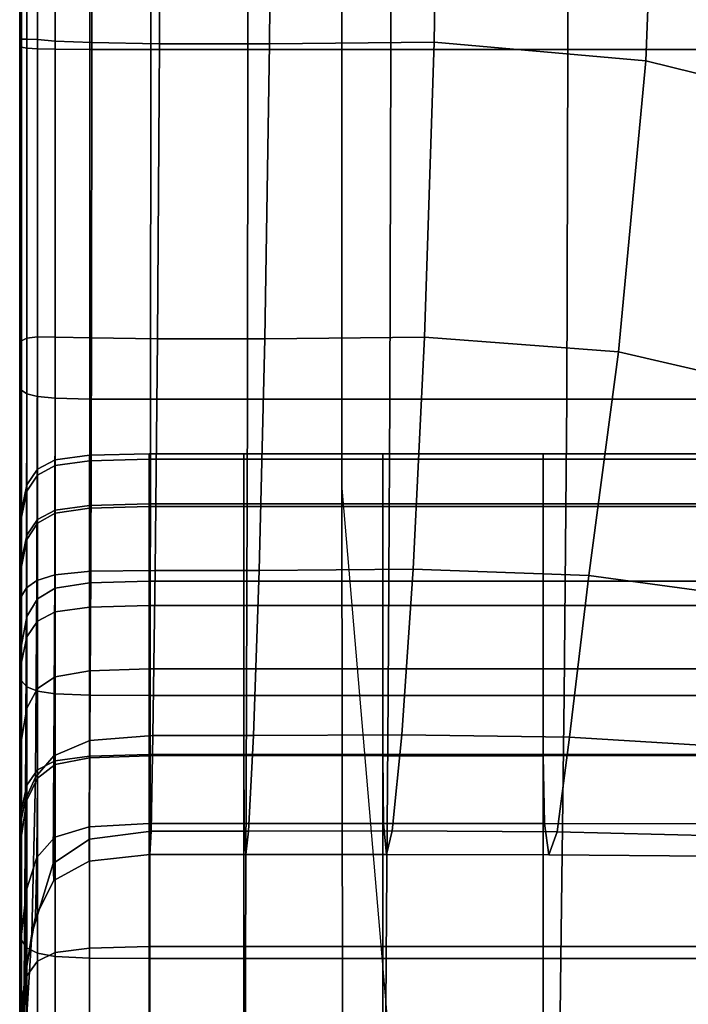
# Model space of a CAD drawing. Units: inches. Extents: x -57 to 70, y -94 to 115.
# Drawn here: x -35 to -29, y -38 to -30 of the extents above; entities that cross this region are included whole.
import ezdxf

# ---------------------------------------------------------------- set-up
doc = ezdxf.new("R2010")
doc.units = ezdxf.units.IN
doc.header["$MEASUREMENT"] = 0

msp = doc.modelspace()

# ---------------------------------------------------------------- linework, layer by layer
for points in [[(-31.9656, -33.9371, -46.61), (-31.9657, -33.9364, -43.5187), (-31.9678, -20.3708, -37.6921), (-31.9677, -20.371, -43.6967)], [(-31.9655, -33.9377, -49.7013), (-31.9656, -33.9371, -46.61), (-31.9677, -20.371, -43.6967), (-31.9677, -20.3711, -49.7013)], [(-34.2975, -26.9448, -44.2673), (-34.2975, -30.3931, -45.4898), (-34.442, -30.3897, -45.3697), (-34.442, -26.9527, -44.1484)], [(-34.0167, -26.9408, -44.3267), (-34.0164, -30.3947, -45.5499), (-34.2975, -30.3931, -45.4898), (-34.2975, -26.9448, -44.2673)], [(-33.5213, -26.9395, -44.3467), (-33.5201, -30.3953, -45.57), (-34.0164, -30.3947, -45.5499), (-34.0167, -26.9408, -44.3267)], [(-32.7327, -26.9395, -44.347), (-32.7297, -30.3953, -45.5702), (-33.5201, -30.3953, -45.57), (-33.5213, -26.9395, -44.3467)], [(-31.5725, -26.9395, -44.3478), (-31.5666, -30.3953, -45.5705), (-32.7297, -30.3953, -45.5702), (-32.7327, -26.9395, -44.347)], [(-30.1337, -26.9395, -44.3488), (-30.1239, -30.3953, -45.571), (-31.5666, -30.3953, -45.5705), (-31.5725, -26.9395, -44.3478)], [(-28.5091, -26.9395, -44.35), (-28.4949, -30.3953, -45.5716), (-30.1239, -30.3953, -45.571), (-30.1337, -26.9395, -44.3488)], [(-34.5865, -30.3685, -44.4373), (-34.5865, -27.0167, -43.2245), (-34.5721, -26.9866, -43.6498), (-34.5721, -30.3769, -44.8662)], [(-34.5865, -30.3595, -43.8599), (-34.5865, -27.0582, -42.6512), (-34.5865, -27.0167, -43.2245), (-34.5865, -30.3685, -44.4373)], [(-34.5721, -30.3769, -44.8662), (-34.5721, -26.9866, -43.6498), (-34.5287, -26.966, -43.9503), (-34.5287, -30.3841, -45.1695)], [(-34.5287, -30.3841, -45.1695), (-34.5287, -26.966, -43.9503), (-34.442, -26.9527, -44.1484), (-34.442, -30.3897, -45.3697)], [(-34.5865, -30.3504, -43.1113), (-34.5865, -27.1133, -41.9073), (-34.5865, -27.0582, -42.6512), (-34.5865, -30.3595, -43.8599)], [(-34.5866, -30.3415, -42.2791), (-34.5865, -27.175, -41.0802), (-34.5865, -27.1133, -41.9073), (-34.5865, -30.3504, -43.1113)], [(-34.5865, -30.3329, -41.4511), (-34.5865, -27.2365, -40.2575), (-34.5865, -27.175, -41.0802), (-34.5866, -30.3415, -42.2791)], [(-34.5865, -30.3248, -40.7151), (-34.5865, -27.291, -39.5266), (-34.5865, -27.2365, -40.2575), (-34.5865, -30.3329, -41.4511)], [(-34.5865, -27.3315, -38.975), (-34.5865, -27.291, -39.5266), (-34.5865, -30.3248, -40.7151), (-34.5865, -30.3173, -40.1588)], [(-34.5721, -27.3617, -38.5734), (-34.5865, -27.3315, -38.975), (-34.5865, -30.3173, -40.1588), (-34.5721, -30.3122, -39.7527)], [(-34.5287, -27.385, -38.292), (-34.5721, -27.3617, -38.5734), (-34.5721, -30.3122, -39.7527), (-34.5287, -30.3109, -39.4672)], [(-34.442, -27.4048, -38.1017), (-34.5287, -27.385, -38.292), (-34.5287, -30.3109, -39.4672), (-34.442, -30.3151, -39.2728)], [(-34.2975, -30.3264, -39.14), (-34.2975, -27.4247, -37.9727), (-34.442, -27.4048, -38.1017), (-34.442, -30.3151, -39.2728)], [(-33.9987, -30.3394, -39.0364), (-33.9964, -27.4414, -37.8741), (-34.2975, -27.4247, -37.9727), (-34.2975, -30.3264, -39.14)], [(-33.4493, -30.3487, -38.9295), (-33.44, -27.4514, -37.7748), (-33.9964, -27.4414, -37.8741), (-33.9987, -30.3394, -39.0364)], [(-32.5528, -30.3489, -38.7869), (-32.5295, -27.4516, -37.6437), (-33.44, -27.4514, -37.7748), (-33.4493, -30.3487, -38.9295)], [(-31.2128, -30.3344, -38.5761), (-31.1662, -27.4384, -37.4498), (-32.5295, -27.4516, -37.6437), (-32.5528, -30.3489, -38.7869)], [(-29.4894, -30.4883, -38.3356), (-29.3769, -27.5339, -37.2168), (-31.1662, -27.4384, -37.4498), (-31.2128, -30.3344, -38.5761)], [(-27.4427, -30.9933, -38.1036), (-27.1884, -27.8599, -36.9684), (-29.3769, -27.5339, -37.2168), (-29.4894, -30.4883, -38.3356)], [(-34.5721, -30.3122, -39.7527), (-34.5865, -30.3173, -40.1588), (-34.5865, -32.8011, -41.0189), (-34.5721, -32.7678, -40.607)], [(-34.5865, -30.3173, -40.1588), (-34.5865, -30.3248, -40.7151), (-34.5865, -32.8457, -41.5819), (-34.5865, -32.8011, -41.0189)], [(-34.5287, -30.3109, -39.4672), (-34.5721, -30.3122, -39.7527), (-34.5721, -32.7678, -40.607), (-34.5287, -32.746, -40.3173)], [(-34.442, -30.3151, -39.2728), (-34.5287, -30.3109, -39.4672), (-34.5287, -32.746, -40.3173), (-34.442, -32.7359, -40.1207)], [(-34.2975, -32.7379, -39.988), (-34.2975, -30.3264, -39.14), (-34.442, -30.3151, -39.2728), (-34.442, -32.7359, -40.1207)], [(-34.5865, -32.9012, -42.3252), (-34.5865, -30.3329, -41.4511), (-34.5866, -30.3415, -42.2791), (-34.5865, -32.9626, -43.1608)], [(-34.5865, -32.9626, -43.1608), (-34.5866, -30.3415, -42.2791), (-34.5865, -30.3504, -43.1113), (-34.5865, -33.0249, -44.0005)], [(-34.5865, -32.8457, -41.5819), (-34.5865, -30.3248, -40.7151), (-34.5865, -30.3329, -41.4511), (-34.5865, -32.9012, -42.3252)], [(-34.5865, -33.0249, -44.0005), (-34.5865, -30.3504, -43.1113), (-34.5865, -30.3595, -43.8599), (-34.5865, -33.0829, -44.7565)], [(-34.5865, -33.0829, -44.7565), (-34.5865, -30.3595, -43.8599), (-34.5865, -30.3685, -44.4373), (-34.5865, -33.1316, -45.3406)], [(-34.5865, -33.1316, -45.3406), (-34.5865, -30.3685, -44.4373), (-34.5721, -30.3769, -44.8662), (-34.5721, -33.1711, -45.7755)], [(-34.5721, -33.1711, -45.7755), (-34.5721, -30.3769, -44.8662), (-34.5287, -30.3841, -45.1695), (-34.5287, -33.2017, -46.0836)], [(-34.5287, -33.2017, -46.0836), (-34.5287, -30.3841, -45.1695), (-34.442, -30.3897, -45.3697), (-34.442, -33.2234, -46.2876)], [(-34.2975, -30.3931, -45.4898), (-34.2975, -33.2364, -46.41), (-34.442, -33.2234, -46.2876), (-34.442, -30.3897, -45.3697)], [(-34.0026, -32.7455, -39.888), (-33.9987, -30.3394, -39.0364), (-34.2975, -30.3264, -39.14), (-34.2975, -32.7379, -39.988)], [(-34.0164, -30.3947, -45.5499), (-34.0167, -33.2429, -46.4711), (-34.2975, -33.2364, -46.41), (-34.2975, -30.3931, -45.4898)], [(-33.5201, -30.3953, -45.57), (-33.5212, -33.2451, -46.4916), (-34.0167, -33.2429, -46.4711), (-34.0164, -30.3947, -45.5499)], [(-33.4648, -32.7526, -39.7891), (-33.4493, -30.3487, -38.9295), (-33.9987, -30.3394, -39.0364), (-34.0026, -32.7455, -39.888)], [(-32.7297, -30.3953, -45.5702), (-32.7327, -33.2451, -46.4916), (-33.5212, -33.2451, -46.4916), (-33.5201, -30.3953, -45.57)], [(-32.5916, -32.7527, -39.6602), (-32.5528, -30.3489, -38.7869), (-33.4493, -30.3487, -38.9295), (-33.4648, -32.7526, -39.7891)], [(-31.5666, -30.3953, -45.5705), (-31.5725, -33.2451, -46.4918), (-32.7327, -33.2451, -46.4916), (-32.7297, -30.3953, -45.5702)], [(-31.2904, -32.7396, -39.4696), (-31.2128, -30.3344, -38.5761), (-32.5528, -30.3489, -38.7869), (-32.5916, -32.7527, -39.6602)], [(-30.1239, -30.3953, -45.571), (-30.1337, -33.2451, -46.492), (-31.5725, -33.2451, -46.4918), (-31.5666, -30.3953, -45.5705)], [(-29.7132, -32.8576, -39.2668), (-29.4894, -30.4883, -38.3356), (-31.2128, -30.3344, -38.5761), (-31.2904, -32.7396, -39.4696)], [(-28.4949, -30.3953, -45.5716), (-28.5091, -33.2451, -46.4922), (-30.1337, -33.2451, -46.492), (-30.1239, -30.3953, -45.571)], [(-28.0123, -33.2511, -39.1009), (-27.4427, -30.9933, -38.1036), (-29.4894, -30.4883, -38.3356), (-29.7132, -32.8576, -39.2668)], [(-34.5865, -32.8011, -41.0189), (-34.5865, -32.8457, -41.5819), (-34.5866, -35.0006, -42.2138), (-34.5865, -34.9199, -41.6421)], [(-34.5721, -32.7678, -40.607), (-34.5865, -32.8011, -41.0189), (-34.5865, -34.9199, -41.6421), (-34.5727, -34.8486, -41.2173)], [(-34.5287, -32.746, -40.3173), (-34.5721, -32.7678, -40.607), (-34.5727, -34.8486, -41.2173), (-34.5313, -34.7808, -40.9067)], [(-34.442, -32.7359, -40.1207), (-34.5287, -32.746, -40.3173), (-34.5313, -34.7808, -40.9067), (-34.4459, -34.7212, -40.6897)], [(-34.3001, -34.6743, -40.5458), (-34.2975, -32.7379, -39.988), (-34.442, -32.7359, -40.1207), (-34.4459, -34.7212, -40.6897)], [(-34.0079, -34.6452, -40.4463), (-34.0026, -32.7455, -39.888), (-34.2975, -32.7379, -39.988), (-34.3001, -34.6743, -40.5458)], [(-33.4835, -34.639, -40.3625), (-33.4648, -32.7526, -39.7891), (-34.0026, -32.7455, -39.888), (-34.0079, -34.6452, -40.4463)], [(-32.6382, -34.6391, -40.2628), (-32.5916, -32.7527, -39.6602), (-33.4648, -32.7526, -39.7891), (-33.4835, -34.639, -40.3625)], [(-31.3835, -34.6289, -40.1156), (-31.2904, -32.7396, -39.4696), (-32.5916, -32.7527, -39.6602), (-32.6382, -34.6391, -40.2628)], [(-29.9526, -34.6809, -39.971), (-29.7132, -32.8576, -39.2668), (-31.2904, -32.7396, -39.4696), (-31.3835, -34.6289, -40.1156)], [(-34.5866, -35.0006, -42.2138), (-34.5865, -32.8457, -41.5819), (-34.5865, -32.9012, -42.3252), (-34.5865, -35.0963, -42.9652)], [(-28.5785, -34.8675, -39.879), (-28.0123, -33.2511, -39.1009), (-29.7132, -32.8576, -39.2668), (-29.9526, -34.6809, -39.971)], [(-34.5865, -35.0963, -42.9652), (-34.5865, -32.9012, -42.3252), (-34.5865, -32.9626, -43.1608), (-34.5865, -35.1994, -43.8083)], [(-34.5865, -35.1994, -43.8083), (-34.5865, -32.9626, -43.1608), (-34.5865, -33.0249, -44.0005), (-34.5865, -35.3021, -44.6552)], [(-34.5865, -35.3021, -44.6552), (-34.5865, -33.0249, -44.0005), (-34.5865, -33.0829, -44.7565), (-34.5866, -35.3968, -45.4178)], [(-34.5866, -35.3968, -45.4178), (-34.5865, -33.0829, -44.7565), (-34.5865, -33.1316, -45.3406), (-34.5865, -35.4758, -46.0083)], [(-34.5865, -35.4758, -46.0083), (-34.5865, -33.1316, -45.3406), (-34.5721, -33.1711, -45.7755), (-34.5721, -35.5395, -46.4489)], [(-34.5721, -35.5395, -46.4489), (-34.5721, -33.1711, -45.7755), (-34.5287, -33.2017, -46.0836), (-34.5287, -35.5884, -46.7618)], [(-34.5287, -35.5884, -46.7618), (-34.5287, -33.2017, -46.0836), (-34.442, -33.2234, -46.2876), (-34.442, -35.623, -46.9694)], [(-34.2975, -33.2364, -46.41), (-34.2975, -35.6438, -47.094), (-34.442, -35.623, -46.9694), (-34.442, -33.2234, -46.2876)], [(-34.0167, -33.2429, -46.4711), (-34.0174, -35.6542, -47.1563), (-34.2975, -35.6438, -47.094), (-34.2975, -33.2364, -46.41)], [(-33.5212, -33.2451, -46.4916), (-33.5239, -35.6576, -47.1771), (-34.0174, -35.6542, -47.1563), (-34.0167, -33.2429, -46.4711)], [(-32.7327, -33.2451, -46.4916), (-32.7393, -35.6576, -47.1771), (-33.5239, -35.6576, -47.1771), (-33.5212, -33.2451, -46.4916)], [(-31.5725, -33.2451, -46.4918), (-31.5859, -35.6576, -47.1771), (-32.7393, -35.6576, -47.1771), (-32.7327, -33.2451, -46.4916)], [(-30.1337, -33.2451, -46.492), (-30.1557, -35.6576, -47.1772), (-31.5859, -35.6576, -47.1771), (-31.5725, -33.2451, -46.4918)], [(-28.5091, -33.2451, -46.4922), (-28.5412, -35.6576, -47.1772), (-30.1557, -35.6576, -47.1772), (-30.1337, -33.2451, -46.492)], [(-33.5331, -34.097, -25.3315), (-33.5331, -33.6881, -28.2418), (-34.0197, -33.7009, -28.2423), (-34.0197, -34.1098, -25.3334)], [(-33.5331, -33.6881, -28.2418), (-33.5331, -33.734, -31.0138), (-34.0197, -33.747, -31.0135), (-34.0197, -33.7009, -28.2423)], [(-32.7623, -34.097, -25.3315), (-32.7623, -33.6881, -28.2418), (-33.5331, -33.6881, -28.2418), (-33.5331, -34.097, -25.3315)], [(-32.7623, -33.6881, -28.2418), (-32.7623, -33.7341, -31.0138), (-33.5331, -33.734, -31.0138), (-33.5331, -33.6881, -28.2418)], [(-31.6318, -33.6881, -28.2418), (-31.6318, -33.734, -31.0138), (-32.7623, -33.7341, -31.0138), (-32.7623, -33.6881, -28.2418)], [(-31.6318, -34.097, -25.3315), (-31.6318, -33.6881, -28.2418), (-32.7623, -33.6881, -28.2418), (-32.7623, -34.097, -25.3315)], [(-30.3265, -33.6881, -28.2418), (-30.3265, -33.734, -31.0138), (-31.6318, -33.734, -31.0138), (-31.6318, -33.6881, -28.2418)], [(-30.3265, -34.097, -25.3315), (-30.3265, -33.6881, -28.2418), (-31.6318, -33.6881, -28.2418), (-31.6318, -34.097, -25.3315)], [(-29.031, -33.6881, -28.2418), (-29.031, -33.7341, -31.0138), (-30.3265, -33.734, -31.0138), (-30.3265, -33.6881, -28.2418)], [(-29.031, -34.097, -25.3315), (-29.031, -33.6881, -28.2418), (-30.3265, -33.6881, -28.2418), (-30.3265, -34.097, -25.3315)], [(-34.2975, -34.148, -25.3391), (-34.2975, -33.7391, -28.2439), (-34.442, -33.8157, -28.2472), (-34.442, -34.2245, -25.3506)], [(-34.2975, -33.7391, -28.2439), (-34.2975, -33.7858, -31.0129), (-34.442, -33.8634, -31.0114), (-34.442, -33.8157, -28.2472)], [(-34.0197, -34.1098, -25.3334), (-34.0197, -33.7009, -28.2423), (-34.2975, -33.7391, -28.2439), (-34.2975, -34.148, -25.3391)], [(-34.0197, -33.7009, -28.2423), (-34.0197, -33.747, -31.0135), (-34.2975, -33.7858, -31.0129), (-34.2975, -33.7391, -28.2439)], [(-34.0197, -33.747, -31.0135), (-34.0197, -34.1324, -33.5603), (-34.2975, -34.1727, -33.5589), (-34.2975, -33.7858, -31.0129)], [(-33.5331, -33.734, -31.0138), (-33.5331, -34.119, -33.5607), (-34.0197, -34.1324, -33.5603), (-34.0197, -33.747, -31.0135)], [(-32.7623, -33.7341, -31.0138), (-32.7623, -34.119, -33.5607), (-33.5331, -34.119, -33.5607), (-33.5331, -33.734, -31.0138)], [(-31.6318, -33.734, -31.0138), (-31.6318, -34.119, -33.5607), (-32.7623, -34.119, -33.5607), (-32.7623, -33.7341, -31.0138)], [(-30.3265, -33.734, -31.0138), (-30.3265, -34.119, -33.5607), (-31.6318, -34.119, -33.5607), (-31.6318, -33.734, -31.0138)], [(-29.031, -33.7341, -31.0138), (-29.031, -34.119, -33.5607), (-30.3265, -34.119, -33.5607), (-30.3265, -33.734, -31.0138)], [(-34.5287, -33.9432, -28.2526), (-34.5287, -34.352, -25.3696), (-34.442, -34.2245, -25.3506), (-34.442, -33.8157, -28.2472)], [(-34.442, -33.8157, -28.2472), (-34.442, -33.8634, -31.0114), (-34.5287, -33.9927, -31.0091), (-34.5287, -33.9432, -28.2526)], [(-34.2975, -33.7858, -31.0129), (-34.2975, -34.1727, -33.5589), (-34.442, -34.2532, -33.5563), (-34.442, -33.8634, -31.0114)], [(-34.442, -33.8634, -31.0114), (-34.442, -34.2532, -33.5563), (-34.5287, -34.3875, -33.5518), (-34.5287, -33.9927, -31.0091)], [(-34.5721, -34.1531, -28.26), (-34.5721, -34.561, -25.3983), (-34.5287, -34.352, -25.3696), (-34.5287, -33.9432, -28.2526)], [(-34.5287, -33.9432, -28.2526), (-34.5287, -33.9927, -31.0091), (-34.5721, -34.2057, -31.0039), (-34.5721, -34.1531, -28.26)], [(-34.5287, -33.9927, -31.0091), (-34.5287, -34.3875, -33.5518), (-34.5721, -34.6078, -33.5426), (-34.5721, -34.2057, -31.0039)], [(-31.9509, -44.8576, -47.6731), (-31.1939, -42.9763, -44.9871), (-31.9657, -33.9364, -43.5187), (-31.9656, -33.9371, -46.61)], [(-31.9504, -44.8613, -49.7013), (-31.9509, -44.8576, -47.6731), (-31.9656, -33.9371, -46.61), (-31.9655, -33.9377, -49.7013)], [(-34.5865, -34.4769, -28.2691), (-34.5865, -34.8819, -25.4384), (-34.5721, -34.561, -25.3983), (-34.5721, -34.1531, -28.26)], [(-34.5721, -34.1531, -28.26), (-34.5721, -34.2057, -31.0039), (-34.5865, -34.5345, -30.9939), (-34.5865, -34.4769, -28.2691)], [(-34.2975, -34.9768, -22.4108), (-34.2975, -34.148, -25.3391), (-34.442, -34.2245, -25.3506), (-34.442, -35.0532, -22.4329)], [(-34.0197, -34.9387, -22.3997), (-34.0197, -34.1098, -25.3334), (-34.2975, -34.148, -25.3391), (-34.2975, -34.9768, -22.4108)], [(-34.0197, -34.1324, -33.5603), (-34.0197, -34.7413, -35.7956), (-34.2975, -34.7844, -35.7953), (-34.2975, -34.1727, -33.5589)], [(-33.5331, -34.9259, -22.396), (-33.5331, -34.097, -25.3315), (-34.0197, -34.1098, -25.3334), (-34.0197, -34.9387, -22.3997)], [(-33.5331, -34.119, -33.5607), (-33.5331, -34.7269, -35.7957), (-34.0197, -34.7413, -35.7956), (-34.0197, -34.1324, -33.5603)], [(-32.7623, -34.9259, -22.396), (-32.7623, -34.097, -25.3315), (-33.5331, -34.097, -25.3315), (-33.5331, -34.9259, -22.396)], [(-32.7623, -34.119, -33.5607), (-32.7623, -34.7269, -35.7957), (-33.5331, -34.7269, -35.7957), (-33.5331, -34.119, -33.5607)], [(-31.6318, -34.9259, -22.396), (-31.6318, -34.097, -25.3315), (-32.7623, -34.097, -25.3315), (-32.7623, -34.9259, -22.396)], [(-31.6318, -34.119, -33.5607), (-31.6318, -34.7269, -35.7957), (-32.7623, -34.7269, -35.7957), (-32.7623, -34.119, -33.5607)], [(-30.3265, -34.9259, -22.396), (-30.3265, -34.097, -25.3315), (-31.6318, -34.097, -25.3315), (-31.6318, -34.9259, -22.396)], [(-30.3265, -34.119, -33.5607), (-30.3265, -34.7269, -35.7957), (-31.6318, -34.7269, -35.7957), (-31.6318, -34.119, -33.5607)], [(-29.031, -34.9259, -22.396), (-29.031, -34.097, -25.3315), (-30.3265, -34.097, -25.3315), (-30.3265, -34.9259, -22.396)], [(-29.031, -34.119, -33.5607), (-29.031, -34.7269, -35.7957), (-30.3265, -34.7269, -35.7957), (-30.3265, -34.119, -33.5607)], [(-34.5721, -34.2057, -31.0039), (-34.5721, -34.6078, -33.5426), (-34.5865, -34.9464, -33.5256), (-34.5865, -34.5345, -30.9939)], [(-34.5287, -34.352, -25.3696), (-34.5287, -35.1805, -22.4697), (-34.442, -35.0532, -22.4329), (-34.442, -34.2245, -25.3506)], [(-34.2975, -34.1727, -33.5589), (-34.2975, -34.7844, -35.7953), (-34.442, -34.8707, -35.7945), (-34.442, -34.2532, -33.5563)], [(-34.442, -34.2532, -33.5563), (-34.442, -34.8707, -35.7945), (-34.5287, -35.0144, -35.7933), (-34.5287, -34.3875, -33.5518)], [(-34.5721, -34.561, -25.3983), (-34.5721, -35.388, -22.5255), (-34.5287, -35.1805, -22.4697), (-34.5287, -34.352, -25.3696)], [(-34.5287, -34.3875, -33.5518), (-34.5287, -35.0144, -35.7933), (-34.5721, -35.2481, -35.7886), (-34.5721, -34.6078, -33.5426)], [(-34.5865, -34.9459, -28.2799), (-34.5865, -35.3451, -25.4919), (-34.5865, -34.8819, -25.4384), (-34.5865, -34.4769, -28.2691)], [(-34.5865, -34.4769, -28.2691), (-34.5865, -34.5345, -30.9939), (-34.5865, -35.0111, -30.9771), (-34.5865, -34.9459, -28.2799)], [(-34.5865, -34.5345, -30.9939), (-34.5865, -34.9464, -33.5256), (-34.5865, -35.4357, -33.4978), (-34.5865, -35.0111, -30.9771)], [(-34.5865, -34.8819, -25.4384), (-34.5865, -35.7049, -22.6047), (-34.5721, -35.388, -22.5255), (-34.5721, -34.561, -25.3983)], [(-34.5721, -34.6078, -33.5426), (-34.5721, -35.2481, -35.7886), (-34.5865, -35.6041, -35.7772), (-34.5865, -34.9464, -33.5256)], [(-34.0145, -36.0241, -40.7289), (-34.0079, -34.6452, -40.4463), (-34.3001, -34.6743, -40.5458), (-34.3079, -36.1509, -40.8424)], [(-33.5021, -35.9841, -40.6585), (-33.4835, -34.639, -40.3625), (-34.0079, -34.6452, -40.4463), (-34.0145, -36.0241, -40.7289)], [(-32.6847, -35.9842, -40.5942), (-32.6382, -34.6391, -40.2628), (-33.4835, -34.639, -40.3625), (-33.5021, -35.9841, -40.6585)], [(-31.4766, -35.9776, -40.4994), (-31.3835, -34.6289, -40.1156), (-32.6382, -34.6391, -40.2628), (-32.6847, -35.9842, -40.5942)], [(-30.1114, -35.9975, -40.4086), (-29.9526, -34.6809, -39.971), (-31.3835, -34.6289, -40.1156), (-31.4766, -35.9776, -40.4994)], [(-34.4459, -34.7212, -40.6897), (-34.5313, -34.7808, -40.9067), (-34.5391, -36.5058, -41.2994), (-34.4576, -36.3248, -41.0242)], [(-34.3079, -36.1509, -40.8424), (-34.3001, -34.6743, -40.5458), (-34.4459, -34.7212, -40.6897), (-34.4576, -36.3248, -41.0242)], [(-33.5331, -34.7269, -35.7957), (-33.5331, -35.4421, -37.632), (-34.0197, -35.458, -37.6327), (-34.0197, -34.7413, -35.7956)], [(-32.7623, -34.7269, -35.7957), (-32.7623, -35.4421, -37.632), (-33.5331, -35.4421, -37.632), (-33.5331, -34.7269, -35.7957)], [(-31.6318, -34.7269, -35.7957), (-31.6318, -35.4421, -37.632), (-32.7623, -35.4421, -37.632), (-32.7623, -34.7269, -35.7957)], [(-30.3265, -34.7269, -35.7957), (-30.3265, -35.4421, -37.632), (-31.6318, -35.4421, -37.632), (-31.6318, -34.7269, -35.7957)], [(-29.031, -34.7269, -35.7957), (-29.031, -35.4421, -37.632), (-30.3265, -35.4421, -37.632), (-30.3265, -34.7269, -35.7957)], [(-28.8227, -36.0768, -40.3565), (-28.5785, -34.8675, -39.879), (-29.9526, -34.6809, -39.971), (-30.1114, -35.9975, -40.4086)], [(-34.5313, -34.7808, -40.9067), (-34.5727, -34.8486, -41.2173), (-34.5747, -36.6744, -41.6645), (-34.5391, -36.5058, -41.2994)], [(-34.2975, -34.7844, -35.7953), (-34.2975, -35.5057, -37.6349), (-34.442, -35.6012, -37.6391), (-34.442, -34.8707, -35.7945)], [(-34.0197, -34.7413, -35.7956), (-34.0197, -35.458, -37.6327), (-34.2975, -35.5057, -37.6349), (-34.2975, -34.7844, -35.7953)], [(-34.5727, -34.8486, -41.2173), (-34.5865, -34.9199, -41.6421), (-34.5865, -36.8107, -42.1155), (-34.5747, -36.6744, -41.6645)], [(-34.5865, -35.3451, -25.4919), (-34.5865, -36.1605, -22.7113), (-34.5865, -35.7049, -22.6047), (-34.5865, -34.8819, -25.4384)], [(-34.442, -34.8707, -35.7945), (-34.442, -35.6012, -37.6391), (-34.5287, -35.7604, -37.6462), (-34.5287, -35.0144, -35.7933)], [(-34.5865, -34.9199, -41.6421), (-34.5866, -35.0006, -42.2138), (-34.5865, -36.9364, -42.6978), (-34.5865, -36.8107, -42.1155)], [(-34.5865, -35.5915, -28.292), (-34.5865, -35.9812, -25.5608), (-34.5865, -35.3451, -25.4919), (-34.5865, -34.9459, -28.2799)], [(-34.5865, -34.9459, -28.2799), (-34.5865, -35.0111, -30.9771), (-34.5865, -35.6673, -30.9517), (-34.5865, -35.5915, -28.292)], [(-34.5865, -34.9464, -33.5256), (-34.5865, -35.6041, -35.7772), (-34.5865, -36.1149, -35.756), (-34.5865, -35.4357, -33.4978)], [(-34.0197, -36.1524, -19.5542), (-34.0197, -34.9387, -22.3997), (-34.2975, -34.9768, -22.4108), (-34.2975, -36.1899, -19.5712)], [(-33.5331, -36.1399, -19.5485), (-33.5331, -34.9259, -22.396), (-34.0197, -34.9387, -22.3997), (-34.0197, -36.1524, -19.5542)], [(-32.7623, -36.1399, -19.5485), (-32.7623, -34.9259, -22.396), (-33.5331, -34.9259, -22.396), (-33.5331, -36.1399, -19.5485)], [(-31.6318, -36.1399, -19.5485), (-31.6318, -34.9259, -22.396), (-32.7623, -34.9259, -22.396), (-32.7623, -36.1399, -19.5485)], [(-30.3265, -36.1399, -19.5485), (-30.3265, -34.9259, -22.396), (-31.6318, -34.9259, -22.396), (-31.6318, -36.1399, -19.5485)], [(-29.031, -36.1399, -19.5485), (-29.031, -34.9259, -22.396), (-30.3265, -34.9259, -22.396), (-30.3265, -36.1399, -19.5485)], [(-34.5865, -36.9364, -42.6978), (-34.5866, -35.0006, -42.2138), (-34.5865, -35.0963, -42.9652), (-34.5866, -37.0731, -43.4567)], [(-34.5865, -35.0111, -30.9771), (-34.5865, -35.4357, -33.4978), (-34.5865, -36.108, -33.4562), (-34.5865, -35.6673, -30.9517)], [(-34.5287, -35.0144, -35.7933), (-34.5287, -35.7604, -37.6462), (-34.5721, -36.0156, -37.6543), (-34.5721, -35.2481, -35.7886)], [(-34.5287, -35.1805, -22.4697), (-34.5287, -36.3898, -19.6622), (-34.442, -36.2649, -19.6053), (-34.442, -35.0532, -22.4329)], [(-34.2975, -36.1899, -19.5712), (-34.2975, -34.9768, -22.4108), (-34.442, -35.0532, -22.4329), (-34.442, -36.2649, -19.6053)], [(-34.5866, -37.0731, -43.4567), (-34.5865, -35.0963, -42.9652), (-34.5865, -35.1994, -43.8083), (-34.5865, -37.2129, -44.3049)], [(-34.5865, -37.2129, -44.3049), (-34.5865, -35.1994, -43.8083), (-34.5865, -35.3021, -44.6552), (-34.5865, -37.3477, -45.1554)], [(-34.5721, -35.388, -22.5255), (-34.5721, -36.5926, -19.7485), (-34.5287, -36.3898, -19.6622), (-34.5287, -35.1805, -22.4697)], [(-34.5721, -35.2481, -35.7886), (-34.5721, -36.0156, -37.6543), (-34.5865, -36.3992, -37.6615), (-34.5865, -35.6041, -35.7772)], [(-34.5865, -37.3477, -45.1554), (-34.5865, -35.3021, -44.6552), (-34.5866, -35.3968, -45.4178), (-34.5865, -37.4697, -45.9209)], [(-34.5865, -35.9812, -25.5608), (-34.5865, -36.7842, -22.8499), (-34.5865, -36.1605, -22.7113), (-34.5865, -35.3451, -25.4919)], [(-34.5865, -37.4697, -45.9209), (-34.5866, -35.3968, -45.4178), (-34.5865, -35.4758, -46.0083), (-34.5865, -37.5709, -46.5143)], [(-34.5865, -35.7049, -22.6047), (-34.5865, -36.9013, -19.8709), (-34.5721, -36.5926, -19.7485), (-34.5721, -35.388, -22.5255)], [(-34.5865, -35.4357, -33.4978), (-34.5865, -36.1149, -35.756), (-34.5865, -36.8129, -35.722), (-34.5865, -36.108, -33.4562)], [(-33.5331, -35.4421, -37.632), (-33.5331, -36.1485, -38.9827), (-34.0197, -36.1666, -38.9847), (-34.0197, -35.458, -37.6327)], [(-32.7623, -35.4421, -37.632), (-32.7623, -36.1484, -38.9827), (-33.5331, -36.1485, -38.9827), (-33.5331, -35.4421, -37.632)], [(-31.6318, -35.4421, -37.632), (-31.6318, -36.1485, -38.9827), (-32.7623, -36.1484, -38.9827), (-32.7623, -35.4421, -37.632)], [(-30.3265, -35.4421, -37.632), (-30.3265, -36.1485, -38.9827), (-31.6318, -36.1485, -38.9827), (-31.6318, -35.4421, -37.632)], [(-29.031, -35.4421, -37.632), (-29.031, -36.1484, -38.9827), (-30.3265, -36.1485, -38.9827), (-30.3265, -35.4421, -37.632)], [(-34.5865, -37.5709, -46.5143), (-34.5865, -35.4758, -46.0083), (-34.5721, -35.5395, -46.4489), (-34.5721, -37.6522, -46.9577)], [(-34.2975, -35.5057, -37.6349), (-34.2975, -36.2212, -38.9908), (-34.442, -36.3304, -39.0029), (-34.442, -35.6012, -37.6391)], [(-34.0197, -35.458, -37.6327), (-34.0197, -36.1666, -38.9847), (-34.2975, -36.2212, -38.9908), (-34.2975, -35.5057, -37.6349)], [(-34.5865, -36.3242, -28.3048), (-34.5865, -36.7025, -25.6371), (-34.5865, -35.9812, -25.5608), (-34.5865, -35.5915, -28.292)], [(-34.5865, -35.5915, -28.292), (-34.5865, -35.6673, -30.9517), (-34.5865, -36.4122, -30.922), (-34.5865, -36.3242, -28.3048)], [(-34.5865, -35.6041, -35.7772), (-34.5865, -36.3992, -37.6615), (-34.5865, -36.9436, -37.6658), (-34.5865, -36.1149, -35.756)], [(-34.5721, -37.6522, -46.9577), (-34.5721, -35.5395, -46.4489), (-34.5287, -35.5884, -46.7618), (-34.5287, -37.7142, -47.2731)], [(-34.5287, -37.7142, -47.2731), (-34.5287, -35.5884, -46.7618), (-34.442, -35.623, -46.9694), (-34.442, -37.758, -47.4826)], [(-34.5287, -36.5123, -39.0231), (-34.5287, -35.7604, -37.6462), (-34.442, -35.6012, -37.6391), (-34.442, -36.3304, -39.0029)], [(-34.5865, -35.6673, -30.9517), (-34.5865, -36.108, -33.4562), (-34.5865, -36.8712, -33.4084), (-34.5865, -36.4122, -30.922)], [(-34.2975, -35.6438, -47.094), (-34.2975, -37.7843, -47.6083), (-34.442, -37.758, -47.4826), (-34.442, -35.623, -46.9694)], [(-34.0174, -35.6542, -47.1563), (-34.0182, -37.7974, -47.6712), (-34.2975, -37.7843, -47.6083), (-34.2975, -35.6438, -47.094)], [(-33.5239, -35.6576, -47.1771), (-33.5272, -37.8018, -47.6921), (-34.0182, -37.7974, -47.6712), (-34.0174, -35.6542, -47.1563)], [(-32.7393, -35.6576, -47.1771), (-32.7475, -37.8018, -47.6921), (-33.5272, -37.8018, -47.6921), (-33.5239, -35.6576, -47.1771)], [(-31.5859, -35.6576, -47.1771), (-31.6022, -37.8018, -47.6921), (-32.7475, -37.8018, -47.6921), (-32.7393, -35.6576, -47.1771)], [(-30.1557, -35.6576, -47.1772), (-30.1826, -37.8018, -47.6921), (-31.6022, -37.8018, -47.6921), (-31.5859, -35.6576, -47.1771)], [(-28.5412, -35.6576, -47.1772), (-28.5803, -37.8018, -47.6921), (-30.1826, -37.8018, -47.6921), (-30.1557, -35.6576, -47.1772)], [(-34.5865, -36.1605, -22.7113), (-34.5865, -37.3439, -20.0363), (-34.5865, -36.9013, -19.8709), (-34.5865, -35.7049, -22.6047)], [(-34.5721, -36.7992, -39.0523), (-34.5721, -36.0156, -37.6543), (-34.5287, -35.7604, -37.6462), (-34.5287, -36.5123, -39.0231)], [(-34.5865, -36.7025, -25.6371), (-34.5865, -37.4906, -23.0039), (-34.5865, -36.7842, -22.8499), (-34.5865, -35.9812, -25.5608)], [(-34.5865, -37.2234, -39.0915), (-34.5865, -36.3992, -37.6615), (-34.5721, -36.0156, -37.6543), (-34.5721, -36.7992, -39.0523)], [(-33.5176, -36.7639, -40.6858), (-33.5021, -35.9841, -40.6585), (-34.0145, -36.0241, -40.7289), (-34.0197, -36.8291, -40.7401)], [(-32.7235, -36.7639, -40.6537), (-32.6847, -35.9842, -40.5942), (-33.5021, -35.9841, -40.6585), (-33.5176, -36.7639, -40.6858)], [(-31.5542, -36.7607, -40.6062), (-31.4766, -35.9776, -40.4994), (-32.6847, -35.9842, -40.5942), (-32.7235, -36.7639, -40.6537)], [(-30.2124, -36.7686, -40.5591), (-30.1114, -35.9975, -40.4086), (-31.4766, -35.9776, -40.4994), (-31.5542, -36.7607, -40.6062)], [(-28.9007, -36.8021, -40.5277), (-28.8227, -36.0768, -40.3565), (-30.1114, -35.9975, -40.4086), (-30.2124, -36.7686, -40.5591)], [(-34.0197, -36.8291, -40.7401), (-34.0145, -36.0241, -40.7289), (-34.3079, -36.1509, -40.8424), (-34.3131, -37.028, -40.854)], [(-34.5865, -36.108, -33.4562), (-34.5865, -36.8129, -35.722), (-34.5865, -37.6058, -35.6841), (-34.5865, -36.8712, -33.4084)], [(-34.5865, -36.1149, -35.756), (-34.5865, -36.9436, -37.6658), (-34.5865, -37.6811, -37.6655), (-34.5865, -36.8129, -35.722)], [(-34.5865, -36.7842, -22.8499), (-34.5865, -37.9481, -20.2513), (-34.5865, -37.3439, -20.0363), (-34.5865, -36.1605, -22.7113)], [(-34.3131, -37.028, -40.854), (-34.3079, -36.1509, -40.8424), (-34.4576, -36.3248, -41.0242), (-34.4876, -37.5997, -41.135)], [(-34.0197, -36.1666, -38.9847), (-34.0199, -36.729, -39.9143), (-34.3001, -36.8136, -39.9393), (-34.2975, -36.2212, -38.9908)], [(-34.0197, -37.716, -16.9097), (-34.0197, -36.1524, -19.5542), (-34.2975, -36.1899, -19.5712), (-34.2975, -37.7515, -16.9329)], [(-33.5331, -36.1485, -38.9827), (-33.5316, -36.701, -39.9043), (-34.0199, -36.729, -39.9143), (-34.0197, -36.1666, -38.9847)], [(-33.5331, -37.7041, -16.902), (-33.5331, -36.1399, -19.5485), (-34.0197, -36.1524, -19.5542), (-34.0197, -37.716, -16.9097)], [(-32.7623, -37.7041, -16.902), (-32.7623, -36.1399, -19.5485), (-33.5331, -36.1399, -19.5485), (-33.5331, -37.7041, -16.902)], [(-32.7623, -36.1484, -38.9827), (-32.7585, -36.701, -39.9011), (-33.5316, -36.701, -39.9043), (-33.5331, -36.1485, -38.9827)], [(-31.6318, -37.7041, -16.902), (-31.6318, -36.1399, -19.5485), (-32.7623, -36.1399, -19.5485), (-32.7623, -37.7041, -16.902)], [(-31.6318, -36.1485, -38.9827), (-31.6241, -36.7006, -39.8964), (-32.7585, -36.701, -39.9011), (-32.7623, -36.1484, -38.9827)], [(-30.3265, -37.7041, -16.902), (-30.3265, -36.1399, -19.5485), (-31.6318, -36.1399, -19.5485), (-31.6318, -37.7041, -16.902)], [(-30.3265, -36.1485, -38.9827), (-30.3144, -36.7012, -39.8915), (-31.6241, -36.7006, -39.8964), (-31.6318, -36.1485, -38.9827)], [(-29.031, -37.7041, -16.902), (-29.031, -36.1399, -19.5485), (-30.3265, -36.1399, -19.5485), (-30.3265, -37.7041, -16.902)], [(-29.031, -36.1484, -38.9827), (-29.0154, -36.704, -39.8878), (-30.3144, -36.7012, -39.8915), (-30.3265, -36.1485, -38.9827)], [(-34.2975, -36.2212, -38.9908), (-34.3001, -36.8136, -39.9393), (-34.4459, -36.9772, -39.9778), (-34.442, -36.3304, -39.0029)], [(-34.2975, -37.7515, -16.9329), (-34.2975, -36.1899, -19.5712), (-34.442, -36.2649, -19.6053), (-34.442, -37.8226, -16.9792)], [(-34.5865, -37.0543, -28.3175), (-34.5865, -37.4212, -25.713), (-34.5865, -36.7025, -25.6371), (-34.5865, -36.3242, -28.3048)], [(-34.5865, -36.3242, -28.3048), (-34.5865, -36.4122, -30.922), (-34.5865, -37.1545, -30.8922), (-34.5865, -37.0543, -28.3175)], [(-34.4576, -36.3248, -41.0242), (-34.5391, -36.5058, -41.2994), (-34.5516, -38.0065, -41.5964), (-34.4876, -37.5997, -41.135)], [(-34.5313, -37.2422, -40.028), (-34.5287, -36.5123, -39.0231), (-34.442, -36.3304, -39.0029), (-34.4459, -36.9772, -39.9778)], [(-34.5287, -36.3898, -19.6622), (-34.5287, -37.9411, -17.0565), (-34.442, -37.8226, -16.9792), (-34.442, -36.2649, -19.6053)], [(-34.5865, -37.8169, -39.1414), (-34.5865, -36.9436, -37.6658), (-34.5865, -36.3992, -37.6615), (-34.5865, -37.2234, -39.0915)], [(-34.5865, -36.4122, -30.922), (-34.5865, -36.8712, -33.4084), (-34.5865, -37.633, -33.3619), (-34.5865, -37.1545, -30.8922)], [(-34.5721, -36.5926, -19.7485), (-34.5721, -38.1336, -17.1737), (-34.5287, -37.9411, -17.0565), (-34.5287, -36.3898, -19.6622)], [(-34.5391, -36.5058, -41.2994), (-34.5747, -36.6744, -41.6645), (-34.5778, -38.3639, -42.0385), (-34.5516, -38.0065, -41.5964)], [(-34.5727, -37.6042, -40.0853), (-34.5721, -36.7992, -39.0523), (-34.5287, -36.5123, -39.0231), (-34.5313, -37.2422, -40.028)], [(-34.5865, -36.9013, -19.8709), (-34.5865, -38.4266, -17.3402), (-34.5721, -38.1336, -17.1737), (-34.5721, -36.5926, -19.7485)], [(-34.5747, -36.6744, -41.6645), (-34.5865, -36.8107, -42.1155), (-34.5865, -38.6106, -42.5259), (-34.5778, -38.3639, -42.0385)], [(-34.5865, -37.4212, -25.713), (-34.5865, -38.1945, -23.1573), (-34.5865, -37.4906, -23.0039), (-34.5865, -36.7025, -25.6371)], [(-34.0199, -36.729, -39.9143), (-34.0207, -37.007, -40.4839), (-34.3079, -37.1658, -40.5567), (-34.3001, -36.8136, -39.9393)], [(-33.5316, -36.701, -39.9043), (-33.5269, -36.9545, -40.4532), (-34.0207, -37.007, -40.4839), (-34.0199, -36.729, -39.9143)], [(-32.7585, -36.701, -39.9011), (-32.7468, -36.9545, -40.4403), (-33.5269, -36.9545, -40.4532), (-33.5316, -36.701, -39.9043)], [(-31.6241, -36.7006, -39.8964), (-31.6008, -36.9532, -40.4214), (-32.7468, -36.9545, -40.4403), (-32.7585, -36.701, -39.9011)], [(-30.3144, -36.7012, -39.8915), (-30.2782, -36.9555, -40.4018), (-31.6008, -36.9532, -40.4214), (-31.6241, -36.7006, -39.8964)], [(-29.0154, -36.704, -39.8878), (-28.9684, -36.9665, -40.3872), (-30.2782, -36.9555, -40.4018), (-30.3144, -36.7012, -39.8915)], [(-34.5865, -36.8129, -35.722), (-34.5865, -37.6811, -37.6655), (-34.5866, -38.5206, -37.669), (-34.5865, -37.6058, -35.6841)], [(-34.5865, -37.4906, -23.0039), (-34.5865, -38.6321, -20.4906), (-34.5865, -37.9481, -20.2513), (-34.5865, -36.7842, -22.8499)], [(-34.5865, -38.0589, -40.1451), (-34.5865, -37.2234, -39.0915), (-34.5721, -36.7992, -39.0523), (-34.5727, -37.6042, -40.0853)], [(-34.5865, -36.8107, -42.1155), (-34.5865, -36.9364, -42.6978), (-34.5865, -38.8003, -43.1207), (-34.5865, -38.6106, -42.5259)], [(-34.3001, -36.8136, -39.9393), (-34.3079, -37.1658, -40.5567), (-34.4576, -37.4608, -40.6556), (-34.4459, -36.9772, -39.9778)], [(-33.5269, -36.9545, -40.4532), (-33.5176, -36.7639, -40.6858), (-34.0197, -36.8291, -40.7401), (-34.0207, -37.007, -40.4839)], [(-32.7468, -36.9545, -40.4403), (-32.7235, -36.7639, -40.6537), (-33.5176, -36.7639, -40.6858), (-33.5269, -36.9545, -40.4532)], [(-31.6008, -36.9532, -40.4214), (-31.5542, -36.7607, -40.6062), (-32.7235, -36.7639, -40.6537), (-32.7468, -36.9545, -40.4403)], [(-30.2782, -36.9555, -40.4018), (-30.2124, -36.7686, -40.5591), (-31.5542, -36.7607, -40.6062), (-31.6008, -36.9532, -40.4214)], [(-28.9684, -36.9665, -40.3872), (-28.9007, -36.8021, -40.5277), (-30.2124, -36.7686, -40.5591), (-30.2782, -36.9555, -40.4018)], [(-34.5865, -36.8712, -33.4084), (-34.5865, -37.6058, -35.6841), (-34.5865, -38.4014, -35.6512), (-34.5865, -37.633, -33.3619)], [(-34.0207, -37.007, -40.4839), (-34.0197, -36.8291, -40.7401), (-34.3131, -37.028, -40.854), (-34.3079, -37.1658, -40.5567)], [(-34.5865, -38.8003, -43.1207), (-34.5865, -36.9364, -42.6978), (-34.5866, -37.0731, -43.4567), (-34.5865, -38.9867, -43.885)], [(-34.5865, -37.3439, -20.0363), (-34.5865, -38.8468, -17.5649), (-34.5865, -38.4266, -17.3402), (-34.5865, -36.9013, -19.8709)], [(-34.5865, -38.6121, -39.2032), (-34.5865, -37.6811, -37.6655), (-34.5865, -36.9436, -37.6658), (-34.5865, -37.8169, -39.1414)], [(-34.5391, -37.922, -40.7649), (-34.5313, -37.2422, -40.028), (-34.4459, -36.9772, -39.9778), (-34.4576, -37.4608, -40.6556)], [(-34.5865, -37.6923, -28.3294), (-34.5865, -38.0497, -25.7808), (-34.5865, -37.4212, -25.713), (-34.5865, -37.0543, -28.3175)], [(-34.5865, -37.0543, -28.3175), (-34.5865, -37.1545, -30.8922), (-34.5865, -37.803, -30.8669), (-34.5865, -37.6923, -28.3294)], [(-34.3079, -37.1658, -40.5567), (-34.3131, -37.028, -40.854), (-34.4876, -37.5997, -41.135), (-34.4576, -37.4608, -40.6556)], [(-34.5865, -38.9867, -43.885), (-34.5866, -37.0731, -43.4567), (-34.5865, -37.2129, -44.3049), (-34.5866, -39.1642, -44.7337)], [(-34.5866, -39.1642, -44.7337), (-34.5865, -37.2129, -44.3049), (-34.5865, -37.3477, -45.1554), (-34.5865, -39.3272, -45.5813)], [(-34.5865, -37.1545, -30.8922), (-34.5865, -37.633, -33.3619), (-34.5865, -38.3015, -33.3243), (-34.5865, -37.803, -30.8669)], [(-34.5865, -38.6729, -40.2319), (-34.5865, -37.8169, -39.1414), (-34.5865, -37.2234, -39.0915), (-34.5865, -38.0589, -40.1451)], [(-34.5747, -38.4357, -40.856), (-34.5727, -37.6042, -40.0853), (-34.5313, -37.2422, -40.028), (-34.5391, -37.922, -40.7649)], [(-34.5865, -37.9481, -20.2513), (-34.5865, -39.4207, -17.8572), (-34.5865, -38.8468, -17.5649), (-34.5865, -37.3439, -20.0363)], [(-34.5865, -39.3272, -45.5813), (-34.5865, -37.3477, -45.1554), (-34.5865, -37.4697, -45.9209), (-34.5865, -39.47, -46.3427)], [(-34.5865, -38.0497, -25.7808), (-34.5865, -38.8106, -23.2936), (-34.5865, -38.1945, -23.1573), (-34.5865, -37.4212, -25.713)], [(-34.5865, -39.47, -46.3427), (-34.5865, -37.4697, -45.9209), (-34.5865, -37.5709, -46.5143), (-34.5865, -39.5867, -46.9326)], [(-34.5865, -38.1945, -23.1573), (-34.5865, -39.3135, -20.7287), (-34.5865, -38.6321, -20.4906), (-34.5865, -37.4906, -23.0039)], [(-34.5516, -38.611, -41.3498), (-34.5391, -37.922, -40.7649), (-34.4576, -37.4608, -40.6556), (-34.4876, -37.5997, -41.135)], [(-34.5865, -37.6058, -35.6841), (-34.5866, -38.5206, -37.669), (-34.5865, -39.3708, -37.6849), (-34.5865, -38.4014, -35.6512)], [(-34.5865, -39.5867, -46.9326), (-34.5865, -37.5709, -46.5143), (-34.5721, -37.6522, -46.9577), (-34.5721, -39.6792, -47.3732)], [(-34.5865, -38.8882, -40.9002), (-34.5865, -38.0589, -40.1451), (-34.5727, -37.6042, -40.0853), (-34.5747, -38.4357, -40.856)], [(-34.4876, -37.5997, -41.135), (-34.5516, -38.0065, -41.5964), (-34.568, -39.3681, -41.8986), (-34.5516, -38.611, -41.3498)], [(-34.5865, -39.5203, -39.2831), (-34.5866, -38.5206, -37.669), (-34.5865, -37.6811, -37.6655), (-34.5865, -38.6121, -39.2032)], [(-34.5865, -37.633, -33.3619), (-34.5865, -38.4014, -35.6512), (-34.5865, -39.1074, -35.6323), (-34.5865, -38.3015, -33.3243)], [(-34.5865, -38.1486, -28.3396), (-34.5865, -38.5003, -25.8324), (-34.5865, -38.0497, -25.7808), (-34.5865, -37.6923, -28.3294)], [(-34.5865, -37.6923, -28.3294), (-34.5865, -37.803, -30.8669), (-34.5865, -38.2667, -30.8504), (-34.5865, -38.1486, -28.3396)], [(-34.5721, -39.6792, -47.3732), (-34.5721, -37.6522, -46.9577), (-34.5287, -37.7142, -47.2731), (-34.5287, -39.749, -47.6865)], [(-34.5287, -39.749, -47.6865), (-34.5287, -37.7142, -47.2731), (-34.442, -37.758, -47.4826), (-34.442, -39.7976, -47.8945)], [(-34.2975, -39.6261, -14.6081), (-34.2975, -37.7515, -16.9329), (-34.442, -37.8226, -16.9792), (-34.442, -39.6897, -14.6658)], [(-34.2975, -37.7843, -47.6083), (-34.2975, -39.8268, -48.0193), (-34.442, -39.7976, -47.8945), (-34.442, -37.758, -47.4826)], [(-34.0197, -39.5943, -14.5792), (-34.0197, -37.716, -16.9097), (-34.2975, -37.7515, -16.9329), (-34.2975, -39.6261, -14.6081)], [(-33.5331, -39.5837, -14.5696), (-33.5331, -37.7041, -16.902), (-34.0197, -37.716, -16.9097), (-34.0197, -39.5943, -14.5792)], [(-32.7623, -39.5836, -14.5696), (-32.7623, -37.7041, -16.902), (-33.5331, -37.7041, -16.902), (-33.5331, -39.5837, -14.5696)], [(-31.6318, -39.5837, -14.5696), (-31.6318, -37.7041, -16.902), (-32.7623, -37.7041, -16.902), (-32.7623, -39.5836, -14.5696)], [(-30.3265, -39.5837, -14.5696), (-30.3265, -37.7041, -16.902), (-31.6318, -37.7041, -16.902), (-31.6318, -39.5837, -14.5696)], [(-29.031, -39.5837, -14.5696), (-29.031, -37.7041, -16.902), (-30.3265, -37.7041, -16.902), (-30.3265, -39.5837, -14.5696)], [(-34.5865, -37.803, -30.8669), (-34.5865, -38.3015, -33.3243), (-34.5865, -38.7844, -33.3032), (-34.5865, -38.2667, -30.8504)], [(-34.5865, -39.5129, -40.3707), (-34.5865, -38.6121, -39.2032), (-34.5865, -37.8169, -39.1414), (-34.5865, -38.6729, -40.2319)], [(-34.5287, -37.9411, -17.0565), (-34.5287, -39.7958, -14.762), (-34.442, -39.6897, -14.6658), (-34.442, -37.8226, -16.9792)], [(-34.0182, -37.7974, -47.6712), (-34.0189, -39.8414, -48.0817), (-34.2975, -39.8268, -48.0193), (-34.2975, -37.7843, -47.6083)], [(-33.5272, -37.8018, -47.6921), (-33.5301, -39.8463, -48.1025), (-34.0189, -39.8414, -48.0817), (-34.0182, -37.7974, -47.6712)], [(-32.7475, -37.8018, -47.6921), (-32.7549, -39.8463, -48.1025), (-33.5301, -39.8463, -48.1025), (-33.5272, -37.8018, -47.6921)], [(-31.6022, -37.8018, -47.6921), (-31.617, -39.8463, -48.1025), (-32.7549, -39.8463, -48.1025), (-32.7475, -37.8018, -47.6921)], [(-30.1826, -37.8018, -47.6921), (-30.2071, -39.8463, -48.1025), (-31.617, -39.8463, -48.1025), (-31.6022, -37.8018, -47.6921)], [(-28.5803, -37.8018, -47.6921), (-28.6159, -39.8463, -48.1025), (-30.2071, -39.8463, -48.1025), (-30.1826, -37.8018, -47.6921)], [(-34.5778, -39.3443, -41.4831), (-34.5747, -38.4357, -40.856), (-34.5391, -37.922, -40.7649), (-34.5516, -38.611, -41.3498)], [(-34.5721, -38.1336, -17.1737), (-34.5721, -39.9695, -14.9081), (-34.5287, -39.7958, -14.762), (-34.5287, -37.9411, -17.0565)], [(-34.5865, -38.6321, -20.4906), (-34.5865, -40.0702, -18.1823), (-34.5865, -39.4207, -17.8572), (-34.5865, -37.9481, -20.2513)], [(-34.5516, -38.0065, -41.5964), (-34.5778, -38.3639, -42.0385), (-34.5819, -40.0359, -42.4293), (-34.568, -39.3681, -41.8986)], [(-34.5865, -38.5003, -25.8324), (-34.5865, -39.2535, -23.3966), (-34.5865, -38.8106, -23.2936), (-34.5865, -38.0497, -25.7808)], [(-34.5865, -39.4497, -40.9864), (-34.5865, -38.6729, -40.2319), (-34.5865, -38.0589, -40.1451), (-34.5865, -38.8882, -40.9002)], [(-34.5865, -38.4266, -17.3402), (-34.5865, -40.2362, -15.1154), (-34.5721, -39.9695, -14.9081), (-34.5721, -38.1336, -17.1737)], [(-34.5761, -38.4627, -28.3484), (-34.5761, -38.8113, -25.8713), (-34.5865, -38.5003, -25.8324), (-34.5865, -38.1486, -28.3396)], [(-34.5865, -38.1486, -28.3396), (-34.5865, -38.2667, -30.8504), (-34.5761, -38.5855, -30.8401), (-34.5761, -38.4627, -28.3484)]]:
    msp.add_3dface(points)

doc.saveas('drawing.dxf')
